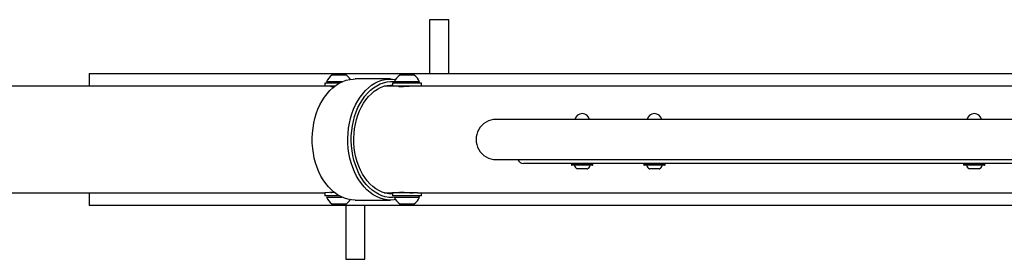
# Model space of a CAD drawing. Units: millimetres. Extents: x 8836 to 18584, y 2556 to 16841.
# Drawn here: x 12304 to 13125, y 8903 to 9103 of the extents above; entities that cross this region are included whole.
import ezdxf

# ---------------------------------------------------------------- set-up
doc = ezdxf.new("R2010")
doc.units = ezdxf.units.MM
doc.header["$LTSCALE"] = 70
doc.linetypes.add('PHANTOM', pattern=[12.7, 6.35, -1.27, 1.27, -1.27, 1.27, -1.27])

msp = doc.modelspace()

# ---------------------------------------------------------------- linework, layer by layer
at = {"color": 7, "linetype": 'Continuous', "lineweight": 25}
for p, q in [((12646.02, 9103.3), (12646.02, 9058.3)), ((12662.02, 9103.3), (12646.02, 9103.3)), ((12662.02, 9058.3), (12662.02, 9103.3)), ((12362.02, 9058.3), (13430.02, 9058.3)), ((12362.02, 9058.3), (12362.02, 9047.8)), ((12558.56, 9050.3), (12558.56, 9047.8)), ((12570.75, 9050.3), (12558.56, 9050.3)), ((12560.06, 9051.34), (12560.06, 9051.34)), ((12572.8, 9051.34), (12560.06, 9051.34)), ((12575.82, 9056.9), (12564.56, 9056.9)), ((12576.56, 9056.9), (12575.82, 9056.9)), ((12613.51, 9053.8), (12583.81, 9053.8)), ((12615.13, 9050.3), (12615.13, 9047.8)), ((12637.02, 9050.3), (12615.13, 9050.3)), ((12616.63, 9051.34), (12616.63, 9051.34)), ((12634.83, 9051.34), (12616.63, 9051.34)), ((12631.53, 9056.9), (12621.13, 9056.9)), ((12633.13, 9056.9), (12631.53, 9056.9)), ((12637.63, 9051.34), (12634.83, 9051.34)), ((12637.02, 9050.3), (12637.63, 9051.34)), ((12639.13, 9050.3), (12637.02, 9050.3)), ((12639.13, 9047.8), (12639.13, 9050.3)), ((12558.56, 9047.8), (11835.02, 9047.8)), ((12566.93, 9047.8), (12558.56, 9047.8)), ((12564.56, 9047.76), (12564.56, 9047.29)), ((12615.13, 9047.8), (12608.22, 9047.8)), ((12635.84, 9047.8), (12615.13, 9047.8)), ((12621.13, 9047.8), (12621.13, 9047.3)), ((13430.02, 9047.8), (12635.84, 9047.8)), ((13432.01, 9020.05), (12701.52, 9020.05)), ((12701.52, 8986.55), (13431.88, 8986.59)), ((13409.16, 8983.3), (12724.27, 8983.3)), ((12764.37, 8983), (12764.37, 8982.1)), ((12781.87, 8981.8), (12764.67, 8981.8)), ((12777.21, 8978.9), (12769.33, 8978.9)), ((12782.17, 8982.1), (12782.17, 8983)), ((12824.63, 8983), (12824.63, 8982.1)), ((12842.13, 8981.8), (12824.93, 8981.8)), ((12837.47, 8978.9), (12829.58, 8978.9)), ((12842.43, 8982.1), (12842.43, 8983)), ((13091.35, 8983), (13091.35, 8982.1)), ((13108.85, 8981.8), (13091.65, 8981.8)), ((13104.19, 8978.9), (13096.31, 8978.9)), ((13109.15, 8982.1), (13109.15, 8983)), ((12566.31, 8959.34), (12558.56, 8958.8)), ((11835.02, 8958.8), (12558.56, 8958.8)), ((12362.02, 8958.8), (12362.02, 8948.3)), ((12558.56, 8958.8), (12558.56, 8956.3)), ((12570.75, 8956.3), (12558.56, 8956.3)), ((12560.06, 8955.26), (12560.06, 8955.26)), ((12560.06, 8955.26), (12572.8, 8955.26)), ((12564.56, 8958.8), (12564.56, 8958.8)), ((12583.81, 8952.8), (12613.51, 8952.8)), ((12608.22, 8958.8), (12615.13, 8958.8)), ((12615.13, 8958.8), (12615.13, 8956.3)), ((12635.84, 8958.8), (12615.13, 8958.8)), ((12637.02, 8956.3), (12615.13, 8956.3)), ((12616.63, 8955.26), (12616.63, 8955.26)), ((12616.63, 8955.26), (12637.63, 8955.26)), ((12621.13, 8958.8), (12621.13, 8958.8)), ((12635.84, 8958.8), (14383.02, 8958.8)), ((12637.63, 8955.26), (12637.02, 8956.3)), ((12639.13, 8956.3), (12637.02, 8956.3)), ((12639.13, 8956.3), (12639.13, 8958.8)), ((13612.02, 8948.3), (12362.02, 8948.3)), ((12564.56, 8949.7), (12576.56, 8949.7)), ((12576.02, 8948.3), (12576.02, 8903.3)), ((12592.02, 8903.3), (12592.02, 8948.3)), ((12621.13, 8949.7), (12633.13, 8949.7)), ((12576.02, 8903.3), (12592.02, 8903.3))]:
    msp.add_line(p, q, dxfattribs=at)
at = {"color": 8, "linetype": 'PHANTOM', "lineweight": 18}
for p, q in [((12782.17, 8983), (12764.37, 8983)), ((12764.37, 8982.1), (12782.17, 8982.1)), ((12769.21, 8978.92), (12777.32, 8978.92)), ((12842.43, 8983), (12824.63, 8983)), ((12824.63, 8982.1), (12842.43, 8982.1)), ((12829.47, 8978.92), (12837.58, 8978.92)), ((13109.15, 8983), (13091.35, 8983)), ((13091.35, 8982.1), (13109.15, 8982.1)), ((13096.19, 8978.92), (13104.31, 8978.92))]:
    msp.add_line(p, q, dxfattribs=at)
at = {"color": 7, "linetype": 'Continuous', "lineweight": 25, "flags": 128}
for points in [[(12583.81, 8952.8), (12580.82, 8952.98), (12577.86, 8953.51), (12574.93, 8954.39), (12572.07, 8955.61), (12569.29, 8957.17), (12566.61, 8959.05), (12564.05, 8961.24), (12561.63, 8963.72), (12559.37, 8966.49), (12557.28, 8969.51), (12555.37, 8972.77), (12553.66, 8976.24), (12552.17, 8979.9), (12550.89, 8983.73), (12549.85, 8987.69), (12549.05, 8991.77), (12548.49, 8995.92), (12548.17, 9000.13), (12548.11, 9004.36), (12548.3, 9008.58), (12548.74, 9012.76), (12549.42, 9016.88), (12550.34, 9020.9), (12551.5, 9024.8), (12552.89, 9028.55), (12554.49, 9032.12), (12556.3, 9035.49), (12558.3, 9038.63), (12560.48, 9041.53), (12562.82, 9044.15), (12565.31, 9046.5), (12567.93, 9048.53), (12570.67, 9050.25), (12573.49, 9051.64), (12576.39, 9052.7), (12579.34, 9053.4), (12582.32, 9053.76), (12583.81, 9053.8)], [(12613.51, 8952.8), (12610.52, 8952.98), (12607.56, 8953.51), (12604.63, 8954.39), (12601.77, 8955.61), (12598.99, 8957.17), (12596.31, 8959.05), (12593.75, 8961.24), (12591.33, 8963.72), (12589.07, 8966.49), (12586.97, 8969.51), (12585.07, 8972.77), (12583.36, 8976.24), (12581.87, 8979.9), (12580.59, 8983.73), (12579.55, 8987.69), (12578.75, 8991.77), (12578.18, 8995.92), (12577.87, 9000.13), (12577.81, 9004.36), (12578, 9008.58), (12578.43, 9012.76), (12579.12, 9016.88), (12580.04, 9020.9), (12581.2, 9024.8), (12582.59, 9028.55), (12584.19, 9032.12), (12586, 9035.49), (12588, 9038.63), (12590.18, 9041.53), (12592.52, 9044.15), (12595.01, 9046.5), (12597.63, 9048.53), (12600.37, 9050.25), (12603.19, 9051.64), (12606.09, 9052.7), (12609.04, 9053.4), (12612.02, 9053.76), (12615.01, 9053.76), (12617.68, 9053.45)], [(12616.63, 8955.26), (12614.92, 8954.8), (12611.98, 8954.98), (12609.05, 8955.52), (12606.17, 8956.41), (12603.35, 8957.65), (12600.62, 8959.22), (12597.99, 8961.12), (12595.49, 8963.34), (12593.13, 8965.85), (12590.94, 8968.64), (12588.92, 8971.68), (12587.09, 8974.96), (12585.47, 8978.45), (12584.07, 8982.12), (12582.9, 8985.95), (12581.96, 8989.91), (12581.27, 8993.97), (12580.83, 8998.09), (12580.64, 9002.26), (12580.7, 9006.43), (12581.02, 9010.58), (12581.59, 9014.67), (12582.4, 9018.68), (12583.46, 9022.58), (12584.75, 9026.33), (12586.26, 9029.92), (12587.98, 9033.31), (12589.91, 9036.47), (12592.01, 9039.39), (12594.29, 9042.04), (12596.72, 9044.41), (12599.29, 9046.47), (12601.97, 9048.21), (12604.75, 9049.62), (12607.6, 9050.68), (12610.51, 9051.4), (12613.45, 9051.75), (12616.4, 9051.75), (12616.78, 9051.73)], [(12566.93, 9047.8), (12565.66, 9047.25), (12564.29, 9047.3), (12563.62, 9047.45), (12563.71, 9047.63), (12564.56, 9047.76)], [(12615.13, 8958.8), (12614.92, 8957.8), (12612.08, 8957.98), (12609.26, 8958.51), (12606.48, 8959.39), (12603.77, 8960.62), (12601.15, 8962.18), (12598.63, 8964.06), (12596.25, 8966.25), (12594, 8968.73), (12591.92, 8971.48), (12590.03, 8974.48), (12588.32, 8977.71), (12586.83, 8981.13), (12585.55, 8984.73), (12584.51, 8988.48), (12583.7, 8992.34), (12583.14, 8996.28), (12582.82, 9000.28), (12582.76, 9004.31), (12582.95, 9008.32), (12583.39, 9012.3), (12584.07, 9016.21), (12585, 9020.01), (12586.16, 9023.69), (12587.55, 9027.2), (12589.15, 9030.53), (12590.95, 9033.65), (12592.94, 9036.52), (12595.1, 9039.14), (12597.42, 9041.48), (12599.88, 9043.52), (12602.45, 9045.24), (12605.12, 9046.63), (12607.86, 9047.69), (12610.67, 9048.4), (12613.5, 9048.75), (12615.13, 9048.8)], [(12632.28, 9047.79), (12630.96, 9047.77), (12628.82, 9047.64), (12626.49, 9047.46), (12624.22, 9047.3), (12622.29, 9047.25), (12620.92, 9047.31), (12620.25, 9047.46), (12620.35, 9047.64), (12621.13, 9047.8)], [(12564.56, 8958.8), (12564.26, 8958.86), (12563.61, 8959.02), (12563.73, 8959.2), (12564.63, 8959.33), (12566.19, 8959.34), (12566.31, 8959.34)], [(12621.13, 8958.8), (12620.89, 8958.85), (12620.24, 8959), (12620.36, 8959.19), (12621.26, 8959.32), (12622.82, 8959.35), (12624.85, 8959.26), (12627.14, 8959.09), (12629.46, 8958.91), (12631.53, 8958.81), (12632.27, 8958.81)], [(12617.68, 8953.15), (12616.5, 8952.98), (12613.51, 8952.8)]]:
    msp.add_lwpolyline(points, dxfattribs=at)
at = {"color": 7, "linetype": 'Continuous', "lineweight": 25}
for centre, radius, start, end in [((12570.56, 9047.44), 11.2, 122.39237, 159.63587), ((12570.56, 9047.44), 11.2, 32.7892, 57.60763), ((12627.13, 9047.44), 11.2, 122.39237, 159.63587), ((12627.13, 9047.44), 11.2, 20.36413, 57.60763), ((12773.27, 9018.65), 6.25, 12.94408, 167.05592), ((12833.53, 9018.65), 6.25, 12.94408, 167.05592), ((13100.25, 9018.65), 6.25, 12.94408, 167.05592), ((12701.52, 9003.3), 16.75, 89.99998, 270.00002), ((12724.27, 8988.3), 5, 200.48732, 270), ((12764.67, 8983), 0.3, 90, 180), ((12764.67, 8982.1), 0.3, 180, 270), ((12770.91, 8982.98), 4.4, 195.60806, 247.35211), ((12769.33, 8979.2), 0.3, 247.35211, 270), ((12777.21, 8979.2), 0.3, 270, 292.64789), ((12775.63, 8982.98), 4.4, 292.64789, 344.39194), ((12781.87, 8983), 0.3, 0, 90), ((12781.87, 8982.1), 0.3, 270, 0), ((12824.93, 8983), 0.3, 90, 180), ((12824.93, 8982.1), 0.3, 180, 270), ((12831.16, 8982.98), 4.4, 195.60806, 247.35211), ((12829.58, 8979.2), 0.3, 247.35211, 270), ((12837.47, 8979.2), 0.3, 270, 292.64789), ((12835.89, 8982.98), 4.4, 292.64789, 344.39194), ((12842.13, 8983), 0.3, 0, 90), ((12842.13, 8982.1), 0.3, 270, 0), ((13091.65, 8983), 0.3, 90, 180), ((13091.65, 8982.1), 0.3, 180, 270), ((13097.89, 8982.98), 4.4, 195.60806, 247.35211), ((13096.31, 8979.2), 0.3, 247.35211, 270), ((13104.19, 8979.2), 0.3, 270, 292.64789), ((13102.61, 8982.98), 4.4, 292.64789, 344.39194), ((13108.85, 8983), 0.3, 0, 90), ((13108.85, 8982.1), 0.3, 270, 0), ((12570.56, 8959.16), 11.2, 200.36413, 237.60763), ((12570.56, 8959.16), 11.2, 302.39237, 327.2108), ((12627.13, 8959.16), 11.2, 200.36413, 237.60763), ((12627.13, 8959.16), 11.2, 302.39237, 339.63587)]:
    msp.add_arc(centre, radius, start, end, dxfattribs=at)

doc.saveas('drawing.dxf')
